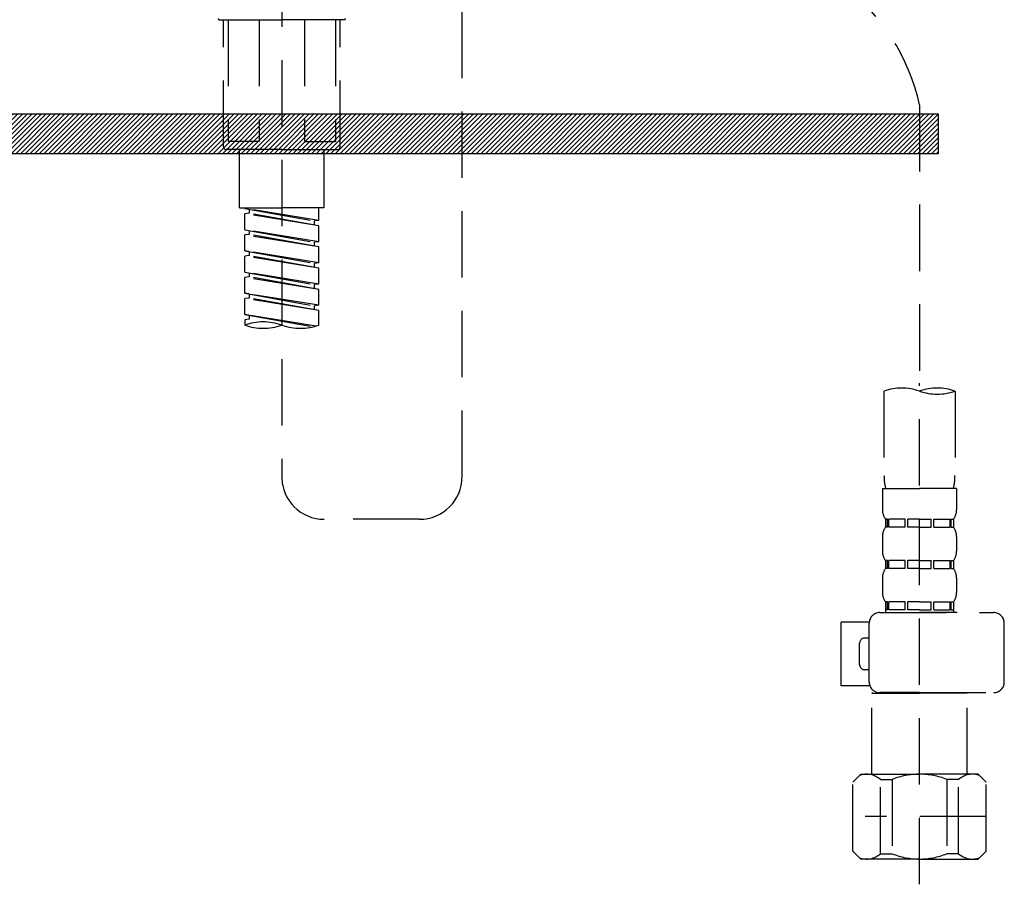
# Model space of a CAD drawing. Extents: x 28111 to 54233, y 210 to 8610.
# Drawn here: x 29423 to 29608, y 2492 to 2655 of the extents above; entities that cross this region are included whole.
import ezdxf

# ---------------------------------------------------------------- set-up
doc = ezdxf.new("R2010")
doc.units = 0
doc.header["$LTSCALE"] = 50
doc.header["$MEASUREMENT"] = 0
doc.linetypes.add('DASHED', pattern=[0.75, 0.5, -0.25])
doc.layers.add('122-扉', color=6, linetype='CONTINUOUS')
doc.layers.add('150-機器', color=8, linetype='CONTINUOUS')

msp = doc.modelspace()

# ---------------------------------------------------------------- hatches: boundary and pattern name
at = {"layer": '122-扉'}
h = msp.add_hatch(dxfattribs=at)
h.set_pattern_fill('ANSI31', color=256, scale=5, style=0)
h.set_pattern_definition([(45, (-289683.09336, 26709.8852), (-0.4419417382, 0.4419417382), [])])
h.paths.add_polyline_path([(29595.41, 2636.86), (29595.41, 2629.36), (29318.41, 2629.36), (29318.41, 2636.86)])

# ---------------------------------------------------------------- linework, layer by layer
msp.add_lwpolyline([(29595.41, 2636.86), (29595.41, 2629.36), (29318.41, 2629.36), (29318.41, 2636.86)], close=True, dxfattribs=at)
at = {"layer": '150-機器', "color": 13, "linetype": 'DASHED', "ltscale": 0.5}
for p, q in [((29505.81, 2568.57), (29505.81, 2806.76)), ((29471.9, 2721.98), (29471.9, 2568.57)), ((29460.13, 2654.57), (29471.9, 2654.57)), ((29460.93, 2630.63), (29460.93, 2654.57)), ((29461.79, 2654.57), (29461.79, 2631.63)), ((29467.64, 2654.57), (29467.64, 2631.63)), ((29483.67, 2654.57), (29471.9, 2654.57)), ((29476.17, 2654.57), (29476.17, 2631.63)), ((29482.01, 2654.57), (29482.01, 2631.63)), ((29482.87, 2630.63), (29482.87, 2654.57)), ((29591.9, 2638.54), (29591.9, 2584.69)), ((29467.64, 2631.63), (29461.79, 2631.63)), ((29476.17, 2631.63), (29482.01, 2631.63)), ((29471.9, 2630.14), (29461.43, 2630.14)), ((29463.92, 2619.16), (29463.92, 2630.14)), ((29471.9, 2630.14), (29482.37, 2630.14)), ((29479.88, 2619.16), (29479.88, 2630.14)), ((29463.92, 2619.16), (29471.9, 2619.16)), ((29464.92, 2619.05), (29478.04, 2616.7)), ((29478.88, 2616.8), (29464.92, 2619.05)), ((29465.77, 2618.9), (29465.77, 2618.16)), ((29479.88, 2619.16), (29471.9, 2619.16)), ((29478.88, 2616.8), (29478.88, 2619.16)), ((29465.77, 2618.16), (29464.92, 2618.06)), ((29465.77, 2618.16), (29464.92, 2618.06)), ((29465.77, 2618.16), (29464.92, 2618.06)), ((29464.92, 2615.06), (29464.92, 2618.06)), ((29478.88, 2615.8), (29464.92, 2618.06)), ((29464.92, 2615.06), (29464.92, 2618.06)), ((29478.88, 2615.8), (29465.77, 2618.16)), ((29478.88, 2616.8), (29478.04, 2616.7)), ((29478.04, 2615.96), (29478.04, 2616.7)), ((29464.92, 2615.06), (29478.04, 2612.71)), ((29478.88, 2612.81), (29464.92, 2615.06)), ((29465.77, 2614.91), (29465.77, 2614.17)), ((29465.77, 2614.91), (29465.77, 2614.17)), ((29478.88, 2612.81), (29478.88, 2615.8)), ((29465.77, 2614.17), (29464.92, 2614.07)), ((29465.77, 2614.17), (29464.92, 2614.07)), ((29464.92, 2611.08), (29464.92, 2614.07)), ((29478.88, 2611.82), (29464.92, 2614.07)), ((29464.92, 2611.08), (29464.92, 2614.07)), ((29478.88, 2611.82), (29465.77, 2614.17)), ((29478.88, 2612.81), (29478.04, 2612.71)), ((29478.04, 2611.97), (29478.04, 2612.71)), ((29465.72, 2610.95), (29464.92, 2611.08)), ((29464.92, 2611.08), (29478.04, 2608.72)), ((29478.88, 2608.82), (29464.92, 2611.08)), ((29465.77, 2610.94), (29465.77, 2610.18)), ((29465.77, 2610.92), (29465.77, 2610.18)), ((29465.77, 2610.92), (29465.77, 2610.18)), ((29478.88, 2608.82), (29478.88, 2611.82)), ((29465.77, 2610.18), (29464.92, 2610.08)), ((29465.77, 2610.18), (29464.92, 2610.08)), ((29465.77, 2610.18), (29464.92, 2610.08)), ((29464.92, 2607.09), (29464.92, 2610.08)), ((29478.88, 2607.83), (29464.92, 2610.08)), ((29464.92, 2607.09), (29464.92, 2610.08)), ((29478.88, 2607.83), (29465.77, 2610.18)), ((29464.92, 2607.09), (29478.04, 2604.73)), ((29478.88, 2604.83), (29464.92, 2607.09)), ((29478.88, 2608.82), (29478.04, 2608.72)), ((29478.04, 2607.98), (29478.04, 2608.72)), ((29478.88, 2604.83), (29478.88, 2607.83)), ((29465.77, 2606.19), (29464.92, 2606.09)), ((29465.77, 2606.19), (29464.92, 2606.09)), ((29464.92, 2603.1), (29464.92, 2606.09)), ((29478.88, 2603.84), (29464.92, 2606.09)), ((29464.92, 2603.1), (29464.92, 2606.09)), ((29465.77, 2606.93), (29465.77, 2606.19)), ((29465.77, 2606.93), (29465.77, 2606.19)), ((29478.88, 2603.84), (29465.77, 2606.19)), ((29478.88, 2604.83), (29478.04, 2604.73)), ((29478.04, 2603.99), (29478.04, 2604.73)), ((29478.88, 2600.84), (29478.88, 2603.84)), ((29465.72, 2602.97), (29464.92, 2603.1)), ((29478.88, 2600.84), (29464.92, 2603.1)), ((29464.92, 2603.1), (29478.04, 2600.74)), ((29465.77, 2602.2), (29464.92, 2602.1)), ((29465.77, 2602.2), (29464.92, 2602.1)), ((29464.92, 2599.11), (29464.92, 2602.1)), ((29478.88, 2599.85), (29464.92, 2602.1)), ((29464.92, 2599.11), (29464.92, 2602.1)), ((29465.77, 2602.96), (29465.77, 2602.2)), ((29465.77, 2602.94), (29465.77, 2602.2)), ((29465.77, 2602.94), (29465.77, 2602.2)), ((29478.88, 2599.85), (29465.77, 2602.2)), ((29478.88, 2600.84), (29478.04, 2600.74)), ((29478.04, 2600), (29478.04, 2600.74)), ((29478.88, 2597.11), (29478.88, 2599.85)), ((29465.72, 2598.98), (29464.92, 2599.11)), ((29478.35, 2596.94), (29464.92, 2599.11)), ((29464.92, 2599.11), (29477.79, 2596.79)), ((29465.77, 2598.22), (29464.92, 2598.11)), ((29465.77, 2598.22), (29464.92, 2598.11)), ((29464.92, 2598.11), (29464.92, 2597.11)), ((29465.77, 2598.97), (29465.77, 2598.22)), ((29465.77, 2598.95), (29465.77, 2598.22)), ((29465.77, 2598.95), (29465.77, 2598.22)), ((29591.9, 2491.91), (29591.9, 2586.22)), ((29585.22, 2584.69), (29585.22, 2568.8)), ((29598.59, 2584.69), (29598.59, 2568.8)), ((29584.92, 2566.38), (29584.92, 2562.34)), ((29584.92, 2566.38), (29591.9, 2566.38)), ((29598.88, 2566.38), (29591.9, 2566.38)), ((29598.88, 2566.38), (29598.88, 2562.34)), ((29497.83, 2560.59), (29479.88, 2560.59)), ((29585.52, 2560.59), (29585.52, 2559.1)), ((29585.91, 2560.59), (29585.52, 2560.59)), ((29585.91, 2559.1), (29585.52, 2559.1)), ((29585.91, 2559.1), (29585.91, 2560.59)), ((29586.11, 2559.1), (29586.11, 2560.59)), ((29589.23, 2560.59), (29586.11, 2560.59)), ((29589.23, 2559.1), (29586.11, 2559.1)), ((29589.23, 2559.1), (29589.23, 2560.59)), ((29589.69, 2559.1), (29589.69, 2560.59)), ((29591.9, 2560.59), (29589.69, 2560.59)), ((29591.9, 2559.1), (29589.69, 2559.1)), ((29591.9, 2560.59), (29594.11, 2560.59)), ((29591.9, 2559.1), (29594.11, 2559.1)), ((29594.11, 2559.1), (29594.11, 2560.59)), ((29594.57, 2559.1), (29594.57, 2560.59)), ((29594.57, 2560.59), (29597.7, 2560.59)), ((29594.57, 2559.1), (29597.7, 2559.1)), ((29597.7, 2559.1), (29597.7, 2560.59)), ((29597.89, 2559.1), (29597.89, 2560.59)), ((29597.89, 2560.59), (29598.29, 2560.59)), ((29597.89, 2559.1), (29598.29, 2559.1)), ((29598.29, 2560.59), (29598.29, 2559.1)), ((29584.92, 2557.35), (29584.92, 2554.56)), ((29598.88, 2557.35), (29598.88, 2554.56)), ((29585.52, 2552.81), (29585.52, 2551.32)), ((29585.91, 2552.81), (29585.52, 2552.81)), ((29585.91, 2551.32), (29585.91, 2552.81)), ((29586.11, 2551.32), (29586.11, 2552.81)), ((29589.23, 2552.81), (29586.11, 2552.81)), ((29589.23, 2551.32), (29589.23, 2552.81)), ((29589.69, 2551.32), (29589.69, 2552.81)), ((29591.9, 2552.81), (29589.69, 2552.81)), ((29591.9, 2552.81), (29594.11, 2552.81)), ((29594.11, 2551.32), (29594.11, 2552.81)), ((29594.57, 2551.32), (29594.57, 2552.81)), ((29594.57, 2552.81), (29597.7, 2552.81)), ((29597.7, 2551.32), (29597.7, 2552.81)), ((29597.89, 2551.32), (29597.89, 2552.81)), ((29597.89, 2552.81), (29598.29, 2552.81)), ((29598.29, 2552.81), (29598.29, 2551.32)), ((29585.91, 2551.32), (29585.52, 2551.32)), ((29589.23, 2551.32), (29586.11, 2551.32)), ((29591.9, 2551.32), (29589.69, 2551.32)), ((29591.9, 2551.32), (29594.11, 2551.32)), ((29594.57, 2551.32), (29597.7, 2551.32)), ((29597.89, 2551.32), (29598.29, 2551.32)), ((29584.92, 2549.57), (29584.92, 2546.78)), ((29598.88, 2549.57), (29598.88, 2546.78)), ((29585.91, 2545.03), (29585.52, 2545.03)), ((29585.52, 2545.03), (29585.52, 2543.04)), ((29585.91, 2543.54), (29585.91, 2545.03)), ((29589.23, 2545.03), (29586.11, 2545.03)), ((29586.11, 2543.54), (29586.11, 2545.03)), ((29589.23, 2543.54), (29589.23, 2545.03)), ((29591.9, 2545.03), (29589.69, 2545.03)), ((29589.69, 2543.54), (29589.69, 2545.03)), ((29591.9, 2545.03), (29594.11, 2545.03)), ((29594.11, 2543.54), (29594.11, 2545.03)), ((29594.57, 2545.03), (29597.7, 2545.03)), ((29594.57, 2543.54), (29594.57, 2545.03)), ((29597.7, 2543.54), (29597.7, 2545.03)), ((29597.89, 2545.03), (29598.29, 2545.03)), ((29597.89, 2543.54), (29597.89, 2545.03)), ((29598.29, 2545.03), (29598.29, 2543.04)), ((29584.42, 2543.04), (29605.87, 2543.04)), ((29585.91, 2543.54), (29585.52, 2543.54)), ((29589.23, 2543.54), (29586.11, 2543.54)), ((29591.9, 2543.54), (29589.69, 2543.54)), ((29591.9, 2543.54), (29594.11, 2543.54)), ((29598.98, 2543.04), (29591.9, 2543.04)), ((29594.57, 2543.54), (29597.7, 2543.54)), ((29597.89, 2543.54), (29598.29, 2543.54)), ((29577.14, 2529.28), (29577.14, 2541.24)), ((29582.44, 2541.24), (29577.14, 2541.24)), ((29582.43, 2529.97), (29582.43, 2541.04)), ((29607.86, 2529.97), (29607.86, 2541.04)), ((29580.63, 2533.27), (29580.63, 2537.25)), ((29581.63, 2538.25), (29582.43, 2538.25)), ((29582.43, 2532.27), (29581.63, 2532.27)), ((29582.55, 2529.28), (29577.14, 2529.28)), ((29583.03, 2527.98), (29582.93, 2527.88)), ((29582.93, 2527.88), (29591.9, 2527.88)), ((29582.93, 2512.62), (29582.93, 2527.88)), ((29591.9, 2527.98), (29584.42, 2527.98)), ((29591.9, 2527.98), (29605.87, 2527.98)), ((29600.88, 2527.88), (29591.9, 2527.88)), ((29600.78, 2527.98), (29600.88, 2527.88)), ((29600.88, 2512.62), (29600.88, 2527.88)), ((29579.34, 2511.12), (29580.83, 2512.62)), ((29580.83, 2512.62), (29591.9, 2512.62)), ((29581.97, 2512.62), (29591.9, 2512.62)), ((29601.84, 2512.62), (29591.9, 2512.62)), ((29602.97, 2512.62), (29591.9, 2512.62)), ((29604.47, 2511.12), (29602.97, 2512.62)), ((29579.34, 2498.16), (29579.34, 2511.12)), ((29584.54, 2511.62), (29586.77, 2511.62)), ((29584.54, 2497.66), (29584.54, 2511.62)), ((29586.77, 2511.62), (29586.77, 2497.66)), ((29599.27, 2511.62), (29597.04, 2511.62)), ((29597.04, 2511.62), (29597.04, 2497.66)), ((29599.27, 2497.66), (29599.27, 2511.62)), ((29604.47, 2498.16), (29604.47, 2511.12)), ((29591.9, 2506.64), (29591.87, 2506.64)), ((29604.47, 2504.64), (29581.68, 2504.64)), ((29579.34, 2498.16), (29580.83, 2496.66)), ((29604.47, 2498.16), (29602.97, 2496.66)), ((29591.9, 2496.66), (29580.83, 2496.66)), ((29584.54, 2497.66), (29586.77, 2497.66)), ((29591.9, 2496.66), (29602.97, 2496.66)), ((29599.27, 2497.66), (29597.04, 2497.66))]:
    msp.add_line(p, q, dxfattribs=at)
for centre, radius, start, end in [((29554.45, 2630.35), 38.34, 12.3388, 53.3508), ((29460.13, 2654.77), 0.199, 180, 270), ((29483.67, 2654.77), 0.199, 270, 0), ((29461.43, 2630.63), 0.499, 180, 270), ((29482.37, 2630.63), 0.499, 270, 0), ((29468.41, 2587.24), 10.47, 70.5288, 109.4712), ((29468.41, 2606.99), 10.47, 250.5288, 289.4712), ((29475.39, 2606.99), 10.47, 250.5288, 289.4712), ((29588.56, 2575.24), 10.02, 70.5288, 109.4712), ((29595.24, 2575.24), 10.02, 70.5288, 109.4712), ((29595.24, 2594.14), 10.02, 250.5288, 289.4712), ((29479.88, 2568.57), 7.98, 180, 270), ((29497.83, 2568.57), 7.98, 270, 0), ((29595.19, 2568.8), 9.97, 180, 194.0699), ((29588.61, 2568.8), 9.97, 345.9301, 0), ((29587.77, 2562.34), 2.84, 180, 217.8493), ((29596.04, 2562.34), 2.84, 322.1507, 0), ((29587.77, 2557.35), 2.84, 142.1507, 180), ((29596.04, 2557.35), 2.84, 0, 37.8493), ((29587.77, 2554.56), 2.84, 180, 217.8493), ((29596.04, 2554.56), 2.84, 322.1507, 0), ((29587.77, 2549.57), 2.84, 142.1507, 180), ((29596.04, 2549.57), 2.84, 0, 37.8493), ((29587.77, 2546.78), 2.84, 180, 217.8493), ((29596.04, 2546.78), 2.84, 322.1507, 0), ((29584.42, 2541.04), 1.99, 90, 180), ((29605.87, 2541.04), 1.99, 0, 90), ((29581.63, 2537.25), 0.997, 90, 180), ((29581.63, 2533.27), 0.997, 180, 270), ((29584.42, 2529.97), 1.99, 180.001, 270), ((29605.87, 2529.97), 1.99, 270, 359.999), ((29581.94, 2508.73), 3.89, 48.036, 110.221), ((29591.87, 2498.73), 13.89, 89.864, 111.555), ((29591.94, 2498.73), 13.89, 68.445, 90.136), ((29601.87, 2508.73), 3.89, 69.779, 131.964), ((29581.94, 2500.55), 3.89, 249.779, 311.964), ((29591.9, 2510.38), 13.72, 248.018, 270), ((29591.9, 2510.38), 13.72, 270, 291.982), ((29601.87, 2500.55), 3.89, 228.036, 290.221)]:
    msp.add_arc(centre, radius, start, end, dxfattribs=at)

doc.saveas('drawing.dxf')
